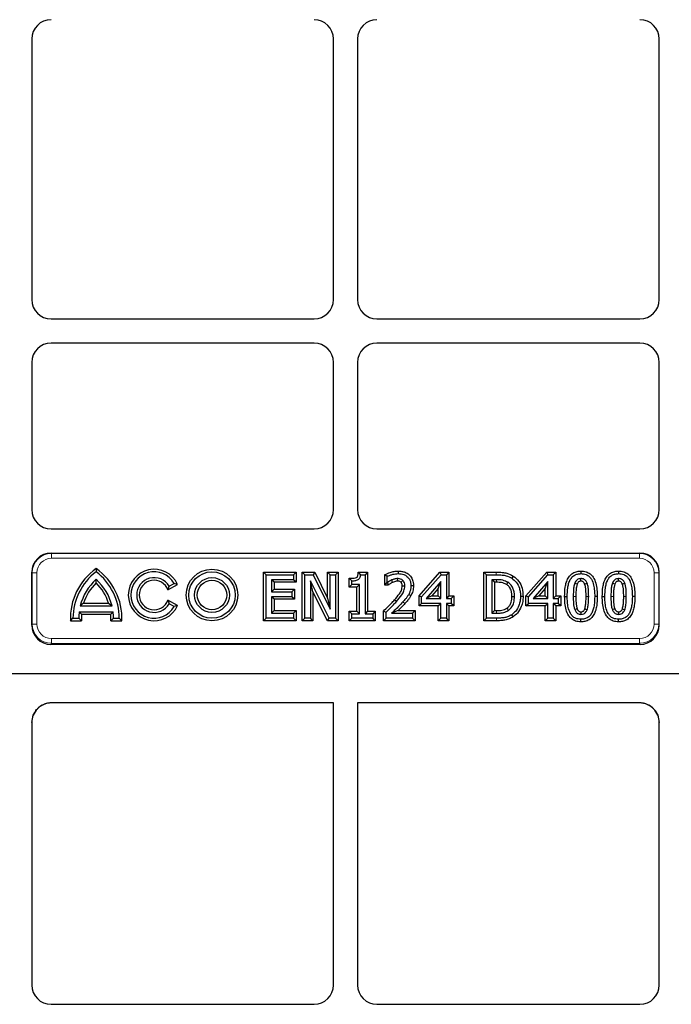
# Model space of a CAD drawing. Units: millimetres. Extents: x 0 to 420, y 0 to 297.
# Drawn here: x 113 to 130, y 153 to 178 of the extents above; entities that cross this region are included whole.
import ezdxf

# ---------------------------------------------------------------- set-up
doc = ezdxf.new("R2010")
doc.units = ezdxf.units.MM

msp = doc.modelspace()

# ---------------------------------------------------------------- linework, layer by layer
at = {"color": 7, "linetype": 'Continuous', "lineweight": 25}
for p, q in [((113.5165, 177.91277), (113.5165, 171.1614)), ((121.329, 171.1614), (121.329, 177.91277)), ((121.954, 177.91277), (121.954, 171.1614)), ((129.7665, 171.1614), (129.7665, 177.91277)), ((114.01581, 170.66208), (120.82968, 170.66208)), ((122.45331, 170.66208), (129.26718, 170.66208)), ((120.82968, 170.03708), (114.01581, 170.03708)), ((129.26718, 170.03708), (122.45331, 170.03708)), ((113.5165, 169.53777), (113.5165, 165.7239)), ((121.329, 165.7239), (121.329, 169.53777)), ((121.954, 169.53777), (121.954, 165.7239)), ((129.7665, 165.7239), (129.7665, 169.53777)), ((114.01581, 165.22458), (120.82968, 165.22458)), ((122.45331, 165.22458), (129.26718, 165.22458)), ((114.01581, 164.59958), (129.26718, 164.59958)), ((113.5165, 162.73319), (113.5165, 164.10027)), ((115.18399, 164.19483), (115.18399, 164.11208)), ((119.51842, 162.84509), (119.51842, 164.10407)), ((119.51842, 164.10407), (119.58541, 164.03708)), ((119.51842, 164.10407), (120.36442, 164.10407)), ((119.58541, 162.91208), (119.58541, 164.03708)), ((119.58541, 164.03708), (120.29743, 164.03708)), ((120.36442, 164.10407), (120.29743, 164.03708)), ((120.29743, 164.03708), (120.29743, 163.90892)), ((120.36442, 164.10407), (120.36442, 163.84193)), ((120.52166, 162.84509), (120.52166, 164.10407)), ((120.52166, 164.10407), (120.58865, 164.03708)), ((120.52166, 164.10407), (120.84336, 164.10407)), ((120.58865, 162.91208), (120.58865, 164.03708)), ((120.58865, 164.03708), (120.80181, 164.03708)), ((120.84336, 164.10407), (120.80181, 164.03708)), ((120.80181, 164.03708), (121.24371, 163.14638)), ((120.84336, 164.10407), (121.17673, 163.43213)), ((121.17673, 163.43213), (121.17673, 164.10407)), ((121.17673, 164.10407), (121.24371, 164.03708)), ((121.17673, 164.10407), (121.45311, 164.10407)), ((121.24371, 163.14638), (121.24371, 164.03708)), ((121.24371, 164.03708), (121.38612, 164.03708)), ((121.45311, 164.10407), (121.38612, 164.03708)), ((121.38612, 164.03708), (121.38612, 162.91208)), ((121.45311, 164.10407), (121.45311, 162.84509)), ((121.97147, 164.10407), (122.03224, 164.03708)), ((121.97147, 164.10407), (122.21426, 164.10407)), ((122.03224, 164.03708), (122.14727, 164.03708)), ((122.21426, 164.10407), (122.14727, 164.03708)), ((122.14727, 164.03708), (122.14727, 163.02601)), ((122.21426, 164.10407), (122.21426, 163.09299)), ((122.65632, 164.04025), (122.7233, 163.9977)), ((122.65632, 163.77073), (122.65632, 164.04025)), ((122.7233, 163.83771), (122.7233, 163.9977)), ((123.00652, 164.13256), (123.00656, 164.06556)), ((123.54564, 163.48734), (124.0867, 164.10407)), ((123.61262, 163.46212), (124.11705, 164.03708)), ((124.0867, 164.10407), (124.11705, 164.03708)), ((124.0867, 164.10407), (124.32043, 164.10407)), ((124.11705, 164.03708), (124.25345, 164.03708)), ((124.32043, 164.10407), (124.25345, 164.03708)), ((124.25345, 164.03708), (124.25345, 163.42474)), ((124.32043, 164.10407), (124.32043, 163.49173)), ((125.22459, 164.10407), (125.29158, 164.03708)), ((125.22459, 164.10407), (125.54682, 164.10407)), ((125.22459, 162.84509), (125.22459, 164.10407)), ((125.29158, 164.03708), (125.54657, 164.03708)), ((125.29158, 162.91208), (125.29158, 164.03708)), ((125.98423, 164.00377), (125.94731, 163.94786)), ((126.31328, 163.48734), (126.85435, 164.10407)), ((126.38027, 163.46212), (126.88469, 164.03708)), ((126.85435, 164.10407), (126.88469, 164.03708)), ((126.85435, 164.10407), (127.08808, 164.10407)), ((126.88469, 164.03708), (127.02109, 164.03708)), ((127.08808, 164.10407), (127.02109, 164.03708)), ((127.02109, 164.03708), (127.02109, 163.42474)), ((127.08808, 164.10407), (127.08808, 163.49173)), ((127.73948, 164.13257), (127.73952, 164.06556)), ((128.71425, 164.13257), (128.71428, 164.06556)), ((129.7665, 162.73319), (129.7665, 164.10027)), ((115.18399, 163.82648), (115.18399, 163.91831)), ((117.04407, 163.64262), (117.29219, 163.78588)), ((117.04407, 163.64262), (117.0737, 163.73708)), ((117.0737, 163.73708), (117.20361, 163.81208)), ((117.29219, 163.78588), (117.20361, 163.81208)), ((120.29743, 163.90892), (119.72781, 163.90892)), ((119.72781, 163.90892), (119.72781, 163.59563)), ((119.7948, 163.84193), (119.72781, 163.90892)), ((119.7948, 163.84193), (119.7948, 163.66261)), ((120.36442, 163.84193), (119.7948, 163.84193)), ((120.36442, 163.84193), (120.29743, 163.90892)), ((120.79804, 163.59857), (120.73106, 163.88222)), ((121.21635, 162.91208), (120.73106, 163.88222)), ((120.73106, 163.88222), (120.73106, 162.91208)), ((121.73852, 163.71376), (121.73852, 163.94696)), ((121.73852, 163.94696), (121.8055, 163.88044)), ((121.73852, 163.71376), (121.8055, 163.78075)), ((121.93788, 163.71376), (121.73852, 163.71376)), ((121.8055, 163.78075), (121.8055, 163.88044)), ((122.00487, 163.78075), (121.8055, 163.78075)), ((121.93788, 163.71376), (122.00487, 163.78075)), ((121.93788, 163.09299), (121.93788, 163.71376)), ((122.00487, 163.02601), (122.00487, 163.78075)), ((122.65632, 163.77073), (122.7233, 163.83771)), ((122.75302, 163.77073), (122.65632, 163.77073)), ((122.73131, 163.83771), (122.7233, 163.83771)), ((122.75302, 163.77073), (122.73131, 163.83771)), ((123.40264, 163.75399), (123.33564, 163.75383)), ((124.11104, 163.85818), (123.73077, 163.42474)), ((124.04405, 163.68025), (124.11104, 163.85818)), ((124.11104, 163.42474), (124.11104, 163.85818)), ((125.54858, 163.90892), (125.43398, 163.90892)), ((125.43398, 163.90892), (125.43398, 163.04025)), ((125.50097, 163.84193), (125.43398, 163.90892)), ((125.50097, 163.84193), (125.50097, 163.10723)), ((125.54836, 163.84193), (125.50097, 163.84193)), ((126.87868, 163.85818), (126.49842, 163.42474)), ((126.8117, 163.68025), (126.87868, 163.85818)), ((126.87868, 163.42474), (126.87868, 163.85818)), ((119.7948, 163.66261), (119.72781, 163.59563)), ((119.72781, 163.59563), (120.25471, 163.59563)), ((120.25471, 163.46746), (119.72781, 163.46746)), ((119.72781, 163.46746), (119.72781, 163.04025)), ((119.7948, 163.40047), (119.72781, 163.46746)), ((119.7948, 163.66261), (120.3217, 163.66261)), ((120.3217, 163.66261), (120.25471, 163.59563)), ((120.25471, 163.59563), (120.25471, 163.46746)), ((120.3217, 163.40047), (120.25471, 163.46746)), ((120.3217, 163.66261), (120.3217, 163.40047)), ((121.17495, 162.84509), (120.79804, 163.59857)), ((120.79804, 163.59857), (120.79804, 162.84509)), ((123.33658, 163.49459), (123.27824, 163.52754)), ((123.54564, 163.22959), (123.54564, 163.48734)), ((123.54564, 163.48734), (123.61262, 163.46212)), ((123.61262, 163.29657), (123.61262, 163.46212)), ((123.87866, 163.49173), (123.73077, 163.42474)), ((124.04405, 163.68025), (123.87866, 163.49173)), ((123.87866, 163.49173), (124.04405, 163.49173)), ((124.04405, 163.49173), (124.04405, 163.68025)), ((124.04405, 163.49173), (124.11104, 163.42474)), ((124.32043, 163.49173), (124.25345, 163.42474)), ((124.32043, 163.49173), (124.4486, 163.49173)), ((124.4486, 163.49173), (124.38161, 163.42474)), ((124.4486, 163.49173), (124.4486, 163.22959)), ((126.24148, 163.47343), (126.17449, 163.47347)), ((126.31328, 163.22959), (126.31328, 163.48734)), ((126.31328, 163.48734), (126.38027, 163.46212)), ((126.38027, 163.29657), (126.38027, 163.46212)), ((126.6463, 163.49173), (126.49842, 163.42474)), ((126.8117, 163.68025), (126.6463, 163.49173)), ((126.6463, 163.49173), (126.8117, 163.49173)), ((126.8117, 163.49173), (126.8117, 163.68025)), ((126.8117, 163.49173), (126.87868, 163.42474)), ((127.08808, 163.49173), (127.02109, 163.42474)), ((127.08808, 163.49173), (127.21624, 163.49173)), ((127.21624, 163.49173), (127.14925, 163.42474)), ((127.21624, 163.49173), (127.21624, 163.22959)), ((127.31652, 163.47391), (127.38351, 163.47391)), ((128.16252, 163.47525), (128.09553, 163.47525)), ((128.29128, 163.47391), (128.35827, 163.47391)), ((129.13729, 163.47525), (129.0703, 163.47525)), ((114.8601, 163.29707), (114.77198, 163.23008)), ((114.77198, 163.23008), (115.59601, 163.23008)), ((114.8601, 163.29707), (115.50788, 163.29707)), ((115.50788, 163.29707), (115.59601, 163.23008)), ((117.04407, 163.38154), (117.0737, 163.28708)), ((117.29219, 163.23829), (117.04407, 163.38154)), ((117.20361, 163.21208), (117.0737, 163.28708)), ((117.29219, 163.23829), (117.20361, 163.21208)), ((119.7948, 163.40047), (119.7948, 163.10723)), ((120.3217, 163.40047), (119.7948, 163.40047)), ((121.17673, 163.43213), (121.24371, 163.14638)), ((123.54564, 163.22959), (123.61262, 163.29657)), ((124.04405, 163.22959), (123.54564, 163.22959)), ((124.11104, 163.29657), (123.61262, 163.29657)), ((123.73077, 163.42474), (124.11104, 163.42474)), ((124.04405, 163.22959), (124.11104, 163.29657)), ((124.04405, 162.84509), (124.04405, 163.22959)), ((124.11104, 162.91208), (124.11104, 163.29657)), ((124.25345, 163.42474), (124.38161, 163.42474)), ((124.32043, 163.22959), (124.25345, 163.29657)), ((124.25345, 163.29657), (124.25345, 162.91208)), ((124.38161, 163.29657), (124.25345, 163.29657)), ((124.32043, 163.22959), (124.32043, 162.84509)), ((124.4486, 163.22959), (124.32043, 163.22959)), ((124.38161, 163.42474), (124.38161, 163.29657)), ((124.4486, 163.22959), (124.38161, 163.29657)), ((126.31328, 163.22959), (126.38027, 163.29657)), ((126.8117, 163.22959), (126.31328, 163.22959)), ((126.87868, 163.29657), (126.38027, 163.29657)), ((126.49842, 163.42474), (126.87868, 163.42474)), ((126.8117, 163.22959), (126.87868, 163.29657)), ((126.8117, 162.84509), (126.8117, 163.22959)), ((126.87868, 162.91208), (126.87868, 163.29657)), ((127.02109, 163.42474), (127.14925, 163.42474)), ((127.08808, 163.22959), (127.02109, 163.29657)), ((127.02109, 163.29657), (127.02109, 162.91208)), ((127.14925, 163.29657), (127.02109, 163.29657)), ((127.08808, 163.22959), (127.08808, 162.84509)), ((127.21624, 163.22959), (127.08808, 163.22959)), ((127.14925, 163.42474), (127.14925, 163.29657)), ((127.21624, 163.22959), (127.14925, 163.29657)), ((114.80496, 163.01309), (114.74449, 163.08008)), ((114.74449, 163.08008), (115.6235, 163.08008)), ((114.80496, 163.01309), (115.56302, 163.01309)), ((115.56302, 163.01309), (115.6235, 163.08008)), ((119.7948, 163.10723), (119.72781, 163.04025)), ((119.72781, 163.04025), (120.29743, 163.04025)), ((119.7948, 163.10723), (120.36442, 163.10723)), ((120.36442, 163.10723), (120.29743, 163.04025)), ((120.29743, 163.04025), (120.29743, 162.91208)), ((120.36442, 163.10723), (120.36442, 162.84509)), ((121.73852, 162.84509), (121.73852, 163.09299)), ((121.73852, 163.09299), (121.8055, 163.02601)), ((121.73852, 163.09299), (121.93788, 163.09299)), ((121.8055, 162.91208), (121.8055, 163.02601)), ((121.8055, 163.02601), (122.00487, 163.02601)), ((121.93788, 163.09299), (122.00487, 163.02601)), ((122.21426, 163.09299), (122.14727, 163.02601)), ((122.14727, 163.02601), (122.34664, 163.02601)), ((122.21426, 163.09299), (122.41363, 163.09299)), ((122.41363, 163.09299), (122.34664, 163.02601)), ((122.34664, 163.02601), (122.34664, 162.91208)), ((122.41363, 163.09299), (122.41363, 162.84509)), ((122.62783, 162.84509), (122.62783, 163.09691)), ((122.62783, 163.09691), (122.69482, 163.06873)), ((122.69482, 162.91208), (122.69482, 163.06873)), ((122.83522, 163.04025), (123.37837, 163.04025)), ((123.00195, 163.10723), (123.44535, 163.10723)), ((123.44535, 163.10723), (123.37837, 163.04025)), ((123.37837, 163.04025), (123.37837, 162.91208)), ((123.44535, 163.10723), (123.44535, 162.84509)), ((125.50097, 163.10723), (125.43398, 163.04025)), ((125.43398, 163.04025), (125.54858, 163.04025)), ((125.50097, 163.10723), (125.54834, 163.10723)), ((125.98256, 162.94582), (125.94597, 163.00197)), ((114.51844, 162.84509), (114.58399, 162.91208)), ((114.51844, 162.84509), (114.80273, 162.84509)), ((114.58399, 162.91208), (114.73399, 162.91208)), ((114.80273, 162.84509), (114.73399, 162.91208)), ((115.56526, 162.84509), (115.63399, 162.91208)), ((115.56526, 162.84509), (115.84955, 162.84509)), ((115.63399, 162.91208), (115.78399, 162.91208)), ((115.84955, 162.84509), (115.78399, 162.91208)), ((119.51842, 162.84509), (119.58541, 162.91208)), ((120.36442, 162.84509), (119.51842, 162.84509)), ((120.29743, 162.91208), (119.58541, 162.91208)), ((120.36442, 162.84509), (120.29743, 162.91208)), ((120.52166, 162.84509), (120.58865, 162.91208)), ((120.79804, 162.84509), (120.52166, 162.84509)), ((120.73106, 162.91208), (120.58865, 162.91208)), ((120.79804, 162.84509), (120.73106, 162.91208)), ((121.17495, 162.84509), (121.21635, 162.91208)), ((121.45311, 162.84509), (121.17495, 162.84509)), ((121.38612, 162.91208), (121.21635, 162.91208)), ((121.45311, 162.84509), (121.38612, 162.91208)), ((121.73852, 162.84509), (121.8055, 162.91208)), ((122.41363, 162.84509), (121.73852, 162.84509)), ((122.34664, 162.91208), (121.8055, 162.91208)), ((122.41363, 162.84509), (122.34664, 162.91208)), ((122.62783, 162.84509), (122.69482, 162.91208)), ((123.44535, 162.84509), (122.62783, 162.84509)), ((123.37837, 162.91208), (122.69482, 162.91208)), ((123.44535, 162.84509), (123.37837, 162.91208)), ((124.04405, 162.84509), (124.11104, 162.91208)), ((124.32043, 162.84509), (124.04405, 162.84509)), ((124.25345, 162.91208), (124.11104, 162.91208)), ((124.32043, 162.84509), (124.25345, 162.91208)), ((125.22459, 162.84509), (125.29158, 162.91208)), ((125.54947, 162.84509), (125.22459, 162.84509)), ((125.54947, 162.91208), (125.29158, 162.91208)), ((126.8117, 162.84509), (126.87868, 162.91208)), ((127.08808, 162.84509), (126.8117, 162.84509)), ((127.02109, 162.91208), (126.87868, 162.91208)), ((127.08808, 162.84509), (127.02109, 162.91208)), ((127.73957, 162.81659), (127.73952, 162.8836)), ((128.71434, 162.81659), (128.71428, 162.8836)), ((129.26946, 162.23195), (114.01354, 162.23195)), ((147.08387, 161.47458), (96.19913, 161.47458)), ((147.06431, 161.47458), (96.21869, 161.47458)), ((121.329, 160.71721), (114.02083, 160.71721)), ((121.329, 153.4114), (121.329, 160.71721)), ((121.954, 160.71721), (121.954, 153.4114)), ((129.26217, 160.71721), (121.954, 160.71721)), ((113.5165, 160.20862), (113.55496, 160.40297)), ((129.72804, 160.40297), (129.7665, 160.20862)), ((113.5165, 160.20862), (113.5165, 153.4114)), ((129.7665, 153.4114), (129.7665, 160.20862)), ((114.01581, 152.91208), (120.82968, 152.91208)), ((122.45331, 152.91208), (129.26718, 152.91208))]:
    msp.add_line(p, q, dxfattribs=at)
at = {"color": 8, "linetype": 'Continuous', "lineweight": 18}
for p, q in [((114.01581, 164.59958), (114.02598, 164.58941)), ((114.02598, 164.58941), (129.25702, 164.58941)), ((114.02598, 164.46458), (114.02598, 164.58941)), ((129.25702, 164.58941), (129.26718, 164.59958)), ((129.25702, 164.46458), (129.25702, 164.58941)), ((129.25702, 164.46458), (114.02598, 164.46458)), ((113.52667, 164.0901), (113.5165, 164.10027)), ((113.52667, 162.76046), (113.52667, 164.0901)), ((113.6515, 164.0901), (113.52667, 164.0901)), ((113.6515, 164.0901), (113.6515, 162.76046)), ((125.54682, 164.10407), (125.54657, 164.03708)), ((129.6315, 162.76046), (129.6315, 164.0901)), ((129.75633, 164.0901), (129.6315, 164.0901)), ((129.7665, 164.10027), (129.75633, 164.0901)), ((129.75633, 164.0901), (129.75633, 162.76046)), ((127.60714, 163.47392), (127.54015, 163.47391)), ((127.8719, 163.47513), (127.93889, 163.47525)), ((128.5819, 163.47392), (128.51492, 163.47391)), ((128.84666, 163.47513), (128.91365, 163.47525)), ((123.17923, 163.28874), (123.1296, 163.33373)), ((113.5165, 162.73319), (113.52667, 162.76046)), ((113.6515, 162.76046), (113.52667, 162.76046)), ((125.54947, 162.84509), (125.54947, 162.91208)), ((129.75633, 162.76046), (129.6315, 162.76046)), ((129.75633, 162.76046), (129.7665, 162.73319)), ((114.02428, 162.26075), (114.01354, 162.23195)), ((114.02428, 162.26075), (114.02428, 162.38453)), ((114.02428, 162.38453), (129.25872, 162.38453)), ((129.25872, 162.26075), (114.02428, 162.26075)), ((129.25872, 162.26075), (129.25872, 162.38453)), ((129.26946, 162.23195), (129.25872, 162.26075))]:
    msp.add_line(p, q, dxfattribs=at)
at = {"color": 7, "linetype": 'Continuous', "lineweight": 25, "flags": 128}
for points in [[(122.86292, 163.83943), (122.84985, 163.87028), (122.83678, 163.90113)], [(122.99295, 163.87039), (122.99252, 163.90433), (122.99209, 163.9374)], [(123.08033, 163.84208), (123.09074, 163.85345), (123.10817, 163.87251), (123.1256, 163.89156)], [(123.11199, 163.74945), (123.13144, 163.7493), (123.15522, 163.74912), (123.179, 163.74893)], [(125.81183, 163.78351), (125.82459, 163.8046), (125.83555, 163.82272), (125.84651, 163.84083)], [(127.64082, 163.7945), (127.61294, 163.80512), (127.5782, 163.81836)], [(127.73958, 163.87039), (127.73956, 163.8904), (127.73954, 163.9139), (127.73952, 163.9374)], [(127.8369, 163.79579), (127.85559, 163.80293), (127.87755, 163.81131), (127.8995, 163.81969)], [(128.61558, 163.7945), (128.58771, 163.80512), (128.55297, 163.81836)], [(128.71434, 163.87039), (128.71432, 163.8904), (128.7143, 163.9139), (128.71428, 163.9374)], [(128.81166, 163.79579), (128.83036, 163.80293), (128.85231, 163.81131), (128.87427, 163.81969)], [(125.95085, 163.47575), (125.97551, 163.47573), (125.99668, 163.47571), (126.01784, 163.47569)], [(125.82297, 163.17021), (125.837, 163.14983), (125.84899, 163.13242), (125.86098, 163.11501)], [(127.64009, 163.15667), (127.61447, 163.14711), (127.57731, 163.13325)], [(127.73985, 163.07879), (127.73973, 163.05374), (127.73963, 163.03275), (127.73952, 163.01176)], [(127.83739, 163.15423), (127.86085, 163.14548), (127.88051, 163.13814), (127.90017, 163.13081)], [(128.61485, 163.15667), (128.58924, 163.14711), (128.55208, 163.13325)], [(128.71462, 163.07879), (128.7145, 163.05374), (128.71439, 163.03275), (128.71428, 163.01176)], [(128.81215, 163.15423), (128.83561, 163.14548), (128.85527, 163.13814), (128.87493, 163.13081)]]:
    msp.add_lwpolyline(points, dxfattribs=at)
at = {"color": 8, "linetype": 'Continuous', "lineweight": 18, "flags": 128}
for points in [[(125.54836, 163.84193), (125.54847, 163.87542), (125.54858, 163.90892)], [(122.91079, 163.38726), (122.93215, 163.36835), (122.96094, 163.34286)], [(125.54834, 163.10723), (125.54846, 163.07374), (125.54858, 163.04025)]]:
    msp.add_lwpolyline(points, dxfattribs=at)
at = {"color": 7, "linetype": 'Continuous', "lineweight": 25}
for radius in [0.66699, 0.6, 0.45, 0.38301]:
    msp.add_circle((118.18399, 163.51208), radius, dxfattribs=at)
for centre, radius, start, end in [((116.08399, 162.91208), 1.56699, 125.054163, 182.45009), ((116.08399, 162.91208), 1.5, 126.869898, 180), ((114.28399, 162.91208), 1.56699, 357.54991, 54.945837), ((114.28399, 162.91208), 1.5, 0, 53.130102), ((116.68399, 163.51208), 0.66699, 24.235915, 335.764085), ((116.68399, 163.51208), 0.6, 30, 330), ((116.08399, 162.91208), 1.35, 131.810315, 166.375627), ((116.08399, 162.91208), 1.28301, 134.54538, 162.538488), ((114.28399, 162.91208), 1.35, 13.624373, 48.189685), ((114.28399, 162.91208), 1.28301, 17.461512, 45.45462), ((116.68399, 163.51208), 0.45, 30, 330), ((116.68399, 163.51208), 0.38301, 19.927408, 340.072592), ((116.08399, 162.91208), 1.35, 172.851326, 180), ((116.08399, 162.91208), 1.28301, 175.48438, 182.992827), ((114.28399, 162.91208), 1.28301, 357.007173, 4.51562), ((114.28399, 162.91208), 1.35, 0, 7.148674)]:
    msp.add_arc(centre, radius, start, end, dxfattribs=at)
for centre, major_axis, ratio, start_param, end_param in [((114.01719, 177.9114), (-0.35452, 0.35452), 0.99726469, 5.49915667, 7.06721394), ((114.01719, 177.9114), (-0.35452, 0.35452), 0.99726469, 5.49915667, 7.06721394), ((120.82831, 177.9114), (0.35452, 0.35452), 0.99726469, 5.49915667, 7.06721394), ((120.82831, 177.9114), (0.35452, 0.35452), 0.99726469, 5.49915667, 7.06721394), ((122.45469, 177.9114), (-0.35452, 0.35452), 0.99726469, 5.49915667, 7.06721394), ((122.45469, 177.9114), (-0.35452, 0.35452), 0.99726469, 5.49915667, 7.06721394), ((129.26581, 177.9114), (0.35452, 0.35452), 0.99726469, 5.49915667, 7.06721394), ((129.26581, 177.9114), (0.35452, 0.35452), 0.99726469, 5.49915667, 7.06721394), ((114.01719, 171.16277), (-0.35452, -0.35452), 0.99726469, 5.49915667, 7.06721394), ((114.01719, 171.16277), (-0.35452, -0.35452), 0.99726469, 5.49915667, 7.06721394), ((120.82831, 171.16277), (0.35452, -0.35452), 0.99726469, 5.49915667, 7.06721394), ((120.82831, 171.16277), (0.35452, -0.35452), 0.99726469, 5.49915667, 7.06721394), ((122.45469, 171.16277), (-0.35452, -0.35452), 0.99726469, 5.49915667, 7.06721394), ((122.45469, 171.16277), (-0.35452, -0.35452), 0.99726469, 5.49915667, 7.06721394), ((129.26581, 171.16277), (0.35452, -0.35452), 0.99726469, 5.49915667, 7.06721394), ((129.26581, 171.16277), (0.35452, -0.35452), 0.99726469, 5.49915667, 7.06721394), ((114.01719, 169.5364), (-0.35452, 0.35452), 0.99726469, 5.49915667, 7.06721394), ((114.01719, 169.5364), (-0.35452, 0.35452), 0.99726469, 5.49915667, 7.06721394), ((120.82831, 169.5364), (0.35452, 0.35452), 0.99726469, 5.49915667, 7.06721394), ((120.82831, 169.5364), (0.35452, 0.35452), 0.99726469, 5.49915667, 7.06721394), ((122.45469, 169.5364), (-0.35452, 0.35452), 0.99726469, 5.49915667, 7.06721394), ((122.45469, 169.5364), (-0.35452, 0.35452), 0.99726469, 5.49915667, 7.06721394), ((129.26581, 169.5364), (0.35452, 0.35452), 0.99726469, 5.49915667, 7.06721394), ((129.26581, 169.5364), (0.35452, 0.35452), 0.99726469, 5.49915667, 7.06721394), ((114.01719, 165.72527), (0.35452, 0.35452), 0.99726469, 2.35756402, 3.92562129), ((120.82831, 165.72527), (-0.35452, 0.35452), 0.99726469, 2.35756402, 3.92562129), ((122.45469, 165.72527), (0.35452, 0.35452), 0.99726469, 2.35756402, 3.92562129), ((129.26581, 165.72527), (-0.35452, 0.35452), 0.99726469, 2.35756402, 3.92562129), ((114.01719, 164.0989), (-0.35452, 0.35452), 0.99726469, 5.49915667, 7.06721394), ((129.26581, 164.0989), (0.35452, 0.35452), 0.99726469, 5.49915667, 7.06721394), ((114.01719, 162.73687), (-0.17665, -0.47373), 0.98893717, 5.07297514, 6.63648765), ((129.26581, 162.73687), (0.17665, -0.47373), 0.98893717, 5.92988297, 7.49339547), ((114.01719, 160.2123), (0.17665, 0.47373), 0.98893717, 0.35330234, 1.93138249), ((129.26581, 160.2123), (-0.17665, 0.47373), 0.98893717, 4.35180282, 5.92988297), ((114.01719, 153.41277), (-0.35452, -0.35452), 0.99726469, 5.49915667, 7.06721394), ((114.01719, 153.41277), (-0.35452, -0.35452), 0.99726469, 5.49915667, 7.06721394), ((120.82831, 153.41277), (0.35452, -0.35452), 0.99726469, 5.49915667, 7.06721394), ((120.82831, 153.41277), (0.35452, -0.35452), 0.99726469, 5.49915667, 7.06721394), ((122.45469, 153.41277), (-0.35452, -0.35452), 0.99726469, 5.49915667, 7.06721394), ((122.45469, 153.41277), (-0.35452, -0.35452), 0.99726469, 5.49915667, 7.06721394), ((129.26581, 153.41277), (0.35452, -0.35452), 0.99726469, 5.49915667, 7.06721394), ((129.26581, 153.41277), (0.35452, -0.35452), 0.99726469, 5.49915667, 7.06721394)]:
    msp.add_ellipse(centre, major_axis=major_axis, ratio=ratio, start_param=start_param, end_param=end_param, dxfattribs=at)
at = {"color": 8, "linetype": 'Continuous', "lineweight": 18}
for centre, major_axis, ratio, start_param, end_param in [((114.02701, 164.08907), (0.35404, -0.35404), 0.9986286, 2.35756402, 3.92562129), ((129.25599, 164.08907), (0.35404, 0.35404), 0.9986286, 5.49915667, 7.06721394), ((114.02701, 164.08907), (-0.26589, 0.26589), 0.99726469, 5.49915667, 7.06721394), ((129.25599, 164.08907), (0.26589, 0.26589), 0.99726469, 5.49915667, 7.06721394), ((114.02701, 162.76322), (0.17568, 0.47112), 0.99440723, 1.93138249, 3.494895), ((114.02701, 162.76322), (-0.13249, -0.3553), 0.98893717, 5.07297514, 6.63648765), ((129.25599, 162.76322), (-0.17568, 0.47112), 0.99440723, 2.78829031, 4.35180282), ((129.25599, 162.76322), (0.13249, -0.3553), 0.98893717, 5.92988297, 7.49339547)]:
    msp.add_ellipse(centre, major_axis=major_axis, ratio=ratio, start_param=start_param, end_param=end_param, dxfattribs=at)
at = {"color": 7, "linetype": 'Continuous', "lineweight": 25}
for points, knots in [([(121.73852, 163.94696), (121.75991, 163.947), (121.80271, 163.94708), (121.86688, 163.94914), (121.91579, 163.95785), (121.94528, 163.97502), (121.95712, 163.99479), (121.96749, 164.03803), (121.9698, 164.07634), (121.97147, 164.10407)], [0, 0, 0, 0, 0.18684764, 0.37387946, 0.56210907, 0.61356311, 0.66528029, 0.75770286, 1, 1, 1, 1]), ([(121.8055, 163.88044), (121.8269, 163.88095), (121.87535, 163.88211), (121.93704, 163.89413), (121.98616, 163.91972), (122.01487, 163.95621), (122.02818, 163.99748), (122.03112, 164.02619), (122.03224, 164.03708)], [0, 0, 0, 0, 0.20450172, 0.46319506, 0.59316212, 0.72431897, 0.89534799, 1, 1, 1, 1]), ([(122.65632, 164.04025), (122.70375, 164.06135), (122.78281, 164.09651), (122.90148, 164.12648), (122.97128, 164.13052), (123.00652, 164.13256)], [0, 0, 0, 0, 0.42621026, 0.71037085, 1, 1, 1, 1]), ([(122.7233, 163.9977), (122.74716, 164.00786), (122.79486, 164.02818), (122.88904, 164.05561), (122.96074, 164.06168), (123.00656, 164.06556)], [0, 0, 0, 0, 0.26543255, 0.53065384, 1, 1, 1, 1]), ([(123.00652, 164.13256), (123.03657, 164.13113), (123.09652, 164.12829), (123.19351, 164.10253), (123.28875, 164.04497), (123.36273, 163.95142), (123.39806, 163.8492), (123.40126, 163.78272), (123.40264, 163.75399)], [0, 0, 0, 0, 0.14616346, 0.29156259, 0.48402109, 0.676855, 0.86035435, 1, 1, 1, 1]), ([(123.00656, 164.06556), (123.05557, 164.06214), (123.13703, 164.05644), (123.23739, 163.9989), (123.29911, 163.92542), (123.33129, 163.83951), (123.33423, 163.78165), (123.33564, 163.75383)], [0, 0, 0, 0, 0.28441315, 0.47258752, 0.66125171, 0.83709904, 1, 1, 1, 1]), ([(125.54657, 164.03708), (125.59835, 164.03603), (125.68443, 164.03429), (125.82251, 164.01213), (125.90028, 163.97208), (125.94731, 163.94786)], [0, 0, 0, 0, 0.3737855, 0.62133015, 1, 1, 1, 1]), ([(125.54682, 164.10407), (125.59858, 164.103), (125.68991, 164.10111), (125.84106, 164.0777), (125.93038, 164.03158), (125.98423, 164.00377)], [0, 0, 0, 0, 0.34191079, 0.60319768, 1, 1, 1, 1]), ([(125.98423, 164.00377), (126.03587, 163.96106), (126.13873, 163.87598), (126.22797, 163.68391), (126.23684, 163.54567), (126.24148, 163.47343)], [0, 0, 0, 0, 0.32495355, 0.64723767, 1, 1, 1, 1]), ([(127.31652, 163.47391), (127.31882, 163.5548), (127.3223, 163.67684), (127.35616, 163.83652), (127.40218, 163.95075), (127.47836, 164.0484), (127.58238, 164.1114), (127.67409, 164.13085), (127.72586, 164.13221), (127.73948, 164.13257)], [0, 0, 0, 0, 0.27347466, 0.41259235, 0.55093907, 0.68743976, 0.82452282, 0.95383479, 1, 1, 1, 1]), ([(127.38351, 163.47391), (127.38555, 163.54818), (127.38863, 163.66022), (127.41762, 163.80718), (127.45653, 163.90903), (127.51953, 163.99366), (127.60348, 164.04634), (127.68067, 164.06392), (127.7254, 164.06517), (127.73952, 164.06556)], [0, 0, 0, 0, 0.28488993, 0.42974645, 0.5737183, 0.70053879, 0.8280851, 0.94570794, 1, 1, 1, 1]), ([(127.73948, 164.13257), (127.78531, 164.12916), (127.8698, 164.12288), (127.98022, 164.06299), (128.07129, 163.96237), (128.12919, 163.81803), (128.15839, 163.64805), (128.16114, 163.53292), (128.16252, 163.47525)], [0, 0, 0, 0, 0.15463719, 0.28512809, 0.41551641, 0.60891872, 0.80408268, 1, 1, 1, 1]), ([(127.73952, 164.06556), (127.78585, 164.06165), (127.86295, 164.05514), (127.95456, 163.99513), (128.02556, 163.90405), (128.06977, 163.77571), (128.09214, 163.62436), (128.0944, 163.525), (128.09553, 163.47525)], [0, 0, 0, 0, 0.17633931, 0.29351577, 0.41036683, 0.61677653, 0.80813718, 1, 1, 1, 1]), ([(128.29128, 163.47391), (128.29359, 163.5548), (128.29706, 163.67684), (128.33093, 163.83652), (128.37695, 163.95075), (128.45313, 164.0484), (128.55714, 164.1114), (128.64886, 164.13085), (128.70063, 164.13221), (128.71425, 164.13257)], [0, 0, 0, 0, 0.27347466, 0.41259234, 0.55093907, 0.68743976, 0.82452282, 0.95383479, 1, 1, 1, 1]), ([(128.35827, 163.47391), (128.36031, 163.54818), (128.36339, 163.66022), (128.39238, 163.80718), (128.43129, 163.90903), (128.4943, 163.99366), (128.57825, 164.04634), (128.65543, 164.06392), (128.70016, 164.06517), (128.71428, 164.06556)], [0, 0, 0, 0, 0.284889926, 0.429746452, 0.5737183, 0.700538795, 0.828085102, 0.945707941, 1, 1, 1, 1]), ([(128.71425, 164.13257), (128.76007, 164.12916), (128.84456, 164.12288), (128.95499, 164.06299), (129.04605, 163.96237), (129.10395, 163.81803), (129.13315, 163.64805), (129.13591, 163.53292), (129.13729, 163.47525)], [0, 0, 0, 0, 0.15463719, 0.28512809, 0.41551641, 0.60891872, 0.80408268, 1, 1, 1, 1]), ([(128.71428, 164.06556), (128.76061, 164.06165), (128.83771, 164.05514), (128.92932, 163.99513), (129.00032, 163.90405), (129.04453, 163.77571), (129.0669, 163.62436), (129.06916, 163.525), (129.0703, 163.47525)], [0, 0, 0, 0, 0.17633931, 0.29351577, 0.41036683, 0.61677653, 0.80813718, 1, 1, 1, 1]), ([(122.83678, 163.90113), (122.82739, 163.8969), (122.80861, 163.88842), (122.77324, 163.86734), (122.74807, 163.84956), (122.73131, 163.83771)], [0, 0, 0, 0, 0.25035517, 0.50096132, 1, 1, 1, 1]), ([(122.86292, 163.83943), (122.85354, 163.83516), (122.83478, 163.82661), (122.80779, 163.80941), (122.78051, 163.79085), (122.76219, 163.77744), (122.75302, 163.77073)], [0, 0, 0, 0, 0.23772623, 0.47560846, 0.73766472, 1, 1, 1, 1]), ([(122.99209, 163.9374), (122.97866, 163.93682), (122.95178, 163.93566), (122.89922, 163.92465), (122.8617, 163.91051), (122.83678, 163.90113)], [0, 0, 0, 0, 0.25109068, 0.50265945, 1, 1, 1, 1]), ([(122.99295, 163.87039), (122.97951, 163.8697), (122.9526, 163.86831), (122.90897, 163.85707), (122.87967, 163.84584), (122.86292, 163.83943)], [0, 0, 0, 0, 0.29972362, 0.59981889, 1, 1, 1, 1]), ([(122.91079, 163.38726), (122.95453, 163.43841), (123.02107, 163.51622), (123.09894, 163.637), (123.10752, 163.71095), (123.11199, 163.74945)], [0, 0, 0, 0, 0.47920992, 0.72886381, 1, 1, 1, 1]), ([(122.96094, 163.34286), (123.00969, 163.39955), (123.08404, 163.486), (123.16588, 163.62337), (123.17451, 163.70595), (123.179, 163.74893)], [0, 0, 0, 0, 0.47739816, 0.72799919, 1, 1, 1, 1]), ([(123.1256, 163.89156), (123.10738, 163.90415), (123.07163, 163.92887), (123.02295, 163.93691), (122.99699, 163.93732), (122.99209, 163.9374)], [0, 0, 0, 0, 0.45727211, 0.89765387, 1, 1, 1, 1]), ([(123.08033, 163.84208), (123.07124, 163.84847), (123.04872, 163.86427), (123.01688, 163.86998), (122.99679, 163.87032), (122.99295, 163.87039)], [0, 0, 0, 0, 0.35403904, 0.87663636, 1, 1, 1, 1]), ([(123.11199, 163.74945), (123.11156, 163.76088), (123.11058, 163.78672), (123.10024, 163.8152), (123.08836, 163.83381), (123.08302, 163.83931), (123.08033, 163.84208)], [0, 0, 0, 0, 0.34158445, 0.77137014, 0.88463028, 1, 1, 1, 1]), ([(123.179, 163.74893), (123.17845, 163.76263), (123.17699, 163.79907), (123.16102, 163.85064), (123.13581, 163.87977), (123.1256, 163.89156)], [0, 0, 0, 0, 0.26382988, 0.70184664, 1, 1, 1, 1]), ([(123.33564, 163.75383), (123.33473, 163.72935), (123.33283, 163.67821), (123.31391, 163.60111), (123.29025, 163.55232), (123.27824, 163.52754)], [0, 0, 0, 0, 0.31126167, 0.65014468, 1, 1, 1, 1]), ([(123.40264, 163.75399), (123.40183, 163.72953), (123.40021, 163.68058), (123.38231, 163.5916), (123.3542, 163.53197), (123.33658, 163.49459)], [0, 0, 0, 0, 0.27139289, 0.54318008, 1, 1, 1, 1]), ([(125.81183, 163.78351), (125.79107, 163.79459), (125.73084, 163.82675), (125.63871, 163.84047), (125.57129, 163.84156), (125.54836, 163.84193)], [0, 0, 0, 0, 0.25753938, 0.74745876, 1, 1, 1, 1]), ([(125.84651, 163.84083), (125.80362, 163.86157), (125.73555, 163.89449), (125.63239, 163.90718), (125.57665, 163.90833), (125.54858, 163.90892)], [0, 0, 0, 0, 0.45832964, 0.72723225, 1, 1, 1, 1]), ([(125.95085, 163.47575), (125.9497, 163.50758), (125.947, 163.58237), (125.91406, 163.68539), (125.85781, 163.75315), (125.82201, 163.77678), (125.81183, 163.78351)], [0, 0, 0, 0, 0.27054038, 0.63567901, 0.89638783, 1, 1, 1, 1]), ([(126.01784, 163.47569), (126.01679, 163.50756), (126.01466, 163.57213), (125.98976, 163.67253), (125.93871, 163.77211), (125.87697, 163.81813), (125.84651, 163.84083)], [0, 0, 0, 0, 0.22627486, 0.45842391, 0.73279799, 1, 1, 1, 1]), ([(125.94731, 163.94786), (125.98838, 163.91477), (126.07494, 163.84503), (126.14185, 163.71022), (126.17054, 163.58273), (126.17316, 163.51021), (126.17449, 163.47347)], [0, 0, 0, 0, 0.28632417, 0.6034156, 0.79905588, 1, 1, 1, 1]), ([(127.5782, 163.81836), (127.5688, 163.78514), (127.55004, 163.71883), (127.54234, 163.60259), (127.54096, 163.52112), (127.54015, 163.47391)], [0, 0, 0, 0, 0.29682292, 0.59259476, 1, 1, 1, 1]), ([(127.73952, 163.9374), (127.72004, 163.93608), (127.6844, 163.93368), (127.63773, 163.90919), (127.60137, 163.87032), (127.58651, 163.83698), (127.5782, 163.81836)], [0, 0, 0, 0, 0.269916411, 0.493668031, 0.717048205, 1, 1, 1, 1]), ([(127.64082, 163.7945), (127.63364, 163.76946), (127.61521, 163.70513), (127.60922, 163.59672), (127.60784, 163.51496), (127.60714, 163.47392)], [0, 0, 0, 0, 0.24094992, 0.61902578, 1, 1, 1, 1]), ([(127.73958, 163.87039), (127.72634, 163.86967), (127.70439, 163.86849), (127.67506, 163.85222), (127.65471, 163.82699), (127.6456, 163.80569), (127.64082, 163.7945)], [0, 0, 0, 0, 0.29178249, 0.48391001, 0.72904743, 1, 1, 1, 1]), ([(127.8995, 163.81969), (127.88839, 163.84352), (127.87033, 163.88223), (127.83086, 163.91565), (127.79361, 163.93183), (127.76479, 163.93683), (127.74406, 163.9373), (127.73952, 163.9374)], [0, 0, 0, 0, 0.36608461, 0.59446701, 0.70786186, 0.93600757, 1, 1, 1, 1]), ([(127.8369, 163.79579), (127.83028, 163.81076), (127.81992, 163.83418), (127.79481, 163.85934), (127.76788, 163.86937), (127.74907, 163.87004), (127.73958, 163.87039)], [0, 0, 0, 0, 0.3676209, 0.57515398, 0.78555987, 1, 1, 1, 1]), ([(127.8719, 163.47513), (127.87099, 163.52857), (127.86963, 163.60904), (127.8599, 163.71697), (127.8446, 163.76939), (127.8369, 163.79579)], [0, 0, 0, 0, 0.495398739, 0.745890715, 1, 1, 1, 1]), ([(127.93889, 163.47525), (127.9379, 163.53267), (127.93642, 163.61916), (127.92491, 163.7351), (127.90802, 163.79136), (127.8995, 163.81969)], [0, 0, 0, 0, 0.49504171, 0.74566516, 1, 1, 1, 1]), ([(128.55297, 163.81836), (128.54357, 163.78514), (128.5248, 163.71883), (128.5171, 163.60259), (128.51572, 163.52112), (128.51492, 163.47391)], [0, 0, 0, 0, 0.29682292, 0.59259476, 1, 1, 1, 1]), ([(128.71428, 163.9374), (128.6948, 163.93608), (128.65916, 163.93368), (128.61249, 163.90919), (128.57613, 163.87032), (128.56127, 163.83698), (128.55297, 163.81836)], [0, 0, 0, 0, 0.26991641, 0.49366803, 0.71704821, 1, 1, 1, 1]), ([(128.61558, 163.7945), (128.60841, 163.76946), (128.58998, 163.70513), (128.58398, 163.59672), (128.5826, 163.51496), (128.5819, 163.47392)], [0, 0, 0, 0, 0.24094992, 0.61902578, 1, 1, 1, 1]), ([(128.71434, 163.87039), (128.7011, 163.86967), (128.67915, 163.86849), (128.64982, 163.85222), (128.62947, 163.82699), (128.62036, 163.80569), (128.61558, 163.7945)], [0, 0, 0, 0, 0.29178249, 0.48391001, 0.72904743, 1, 1, 1, 1]), ([(128.87427, 163.81969), (128.86315, 163.84352), (128.8451, 163.88223), (128.80563, 163.91565), (128.76837, 163.93183), (128.73955, 163.93683), (128.71882, 163.9373), (128.71428, 163.9374)], [0, 0, 0, 0, 0.36608461, 0.59446701, 0.70786186, 0.93600757, 1, 1, 1, 1]), ([(128.81166, 163.79579), (128.80504, 163.81076), (128.79469, 163.83418), (128.76957, 163.85934), (128.74264, 163.86937), (128.72383, 163.87004), (128.71434, 163.87039)], [0, 0, 0, 0, 0.3676209, 0.57515398, 0.78555987, 1, 1, 1, 1]), ([(128.84666, 163.47513), (128.84576, 163.52857), (128.84439, 163.60904), (128.83466, 163.71697), (128.81936, 163.76939), (128.81166, 163.79579)], [0, 0, 0, 0, 0.49539874, 0.74589071, 1, 1, 1, 1]), ([(128.91365, 163.47525), (128.91267, 163.53267), (128.91118, 163.61916), (128.89968, 163.7351), (128.88278, 163.79136), (128.87427, 163.81969)], [0, 0, 0, 0, 0.495041708, 0.745665161, 1, 1, 1, 1]), ([(123.27824, 163.52754), (123.26608, 163.50737), (123.24174, 163.46702), (123.19101, 163.40294), (123.1525, 163.35954), (123.1296, 163.33373)], [0, 0, 0, 0, 0.28846572, 0.57706518, 1, 1, 1, 1]), ([(123.33658, 163.49459), (123.32448, 163.47439), (123.30026, 163.43398), (123.24718, 163.36544), (123.2054, 163.31828), (123.17923, 163.28874)], [0, 0, 0, 0, 0.27188983, 0.54395397, 1, 1, 1, 1]), ([(125.82297, 163.17021), (125.84789, 163.19116), (125.89849, 163.2337), (125.94451, 163.3432), (125.94847, 163.42609), (125.95085, 163.47575)], [0, 0, 0, 0, 0.28017854, 0.56878823, 1, 1, 1, 1]), ([(125.86098, 163.11501), (125.89327, 163.14256), (125.95725, 163.19713), (126.01047, 163.32778), (126.01519, 163.42234), (126.01784, 163.47569)], [0, 0, 0, 0, 0.30751477, 0.60924714, 1, 1, 1, 1]), ([(126.17449, 163.47347), (126.17281, 163.43432), (126.1694, 163.35477), (126.13061, 163.22064), (126.0599, 163.09247), (125.97948, 163.02859), (125.94597, 163.00197)], [0, 0, 0, 0, 0.21522988, 0.43740154, 0.76563526, 1, 1, 1, 1]), ([(126.24148, 163.47343), (126.23958, 163.43017), (126.23572, 163.34226), (126.19237, 163.19287), (126.1124, 163.04869), (126.02104, 162.9763), (125.98256, 162.94582)], [0, 0, 0, 0, 0.212008, 0.43088175, 0.76028179, 1, 1, 1, 1]), ([(127.73957, 162.81659), (127.69171, 162.82032), (127.60572, 162.82702), (127.49492, 162.88818), (127.40615, 162.98814), (127.34912, 163.13129), (127.32076, 163.30076), (127.31793, 163.41613), (127.31652, 163.47391)], [0, 0, 0, 0, 0.16130063, 0.28982451, 0.41832886, 0.60842372, 0.80385705, 1, 1, 1, 1]), ([(127.73952, 162.8836), (127.69109, 162.88793), (127.61138, 162.89507), (127.51826, 162.95845), (127.44765, 163.0537), (127.40686, 163.18335), (127.38658, 163.33209), (127.38453, 163.42661), (127.38351, 163.47391)], [0, 0, 0, 0, 0.18407996, 0.3029113, 0.42138157, 0.63578662, 0.81770159, 1, 1, 1, 1]), ([(127.54015, 163.47391), (127.54071, 163.41713), (127.54154, 163.33165), (127.55189, 163.21687), (127.56879, 163.16129), (127.57731, 163.13325)], [0, 0, 0, 0, 0.49511287, 0.74533796, 1, 1, 1, 1]), ([(127.60714, 163.47392), (127.60772, 163.42106), (127.60858, 163.34152), (127.61688, 163.23458), (127.63231, 163.18279), (127.64009, 163.15667)], [0, 0, 0, 0, 0.49545145, 0.74550054, 1, 1, 1, 1]), ([(128.09553, 163.47525), (128.09357, 163.40188), (128.09061, 163.29125), (128.06195, 163.14616), (128.02413, 163.04498), (127.96311, 162.9593), (127.87997, 162.90463), (127.80135, 162.88543), (127.75508, 162.88406), (127.73952, 162.8836)], [0, 0, 0, 0, 0.28155079, 0.42450932, 0.56671844, 0.69398106, 0.82209074, 0.94019648, 1, 1, 1, 1]), ([(128.16252, 163.47525), (128.1603, 163.39537), (128.15694, 163.27492), (128.12359, 163.11732), (128.07886, 163.0036), (128.00452, 162.90446), (127.90086, 162.83935), (127.80763, 162.81845), (127.75449, 162.817), (127.73957, 162.81659)], [0, 0, 0, 0, 0.27014807, 0.40738219, 0.54395678, 0.68153868, 0.81980819, 0.94943797, 1, 1, 1, 1]), ([(127.83739, 163.15423), (127.8463, 163.1882), (127.86448, 163.25745), (127.87031, 163.36573), (127.87137, 163.43861), (127.8719, 163.47513)], [0, 0, 0, 0, 0.32444089, 0.66143835, 1, 1, 1, 1]), ([(127.90017, 163.13081), (127.90996, 163.1666), (127.93017, 163.24047), (127.93713, 163.35679), (127.9383, 163.43569), (127.93889, 163.47525)], [0, 0, 0, 0, 0.31910961, 0.65861631, 1, 1, 1, 1]), ([(128.71434, 162.81659), (128.66648, 162.82032), (128.58048, 162.82702), (128.46968, 162.88818), (128.38091, 162.98814), (128.32388, 163.13129), (128.29552, 163.30076), (128.2927, 163.41613), (128.29128, 163.47391)], [0, 0, 0, 0, 0.16130063, 0.28982451, 0.41832886, 0.60842372, 0.80385705, 1, 1, 1, 1]), ([(128.71428, 162.8836), (128.66585, 162.88793), (128.58614, 162.89507), (128.49302, 162.95845), (128.42241, 163.0537), (128.38163, 163.18335), (128.36135, 163.33209), (128.3593, 163.42661), (128.35827, 163.47391)], [0, 0, 0, 0, 0.18407996, 0.3029113, 0.42138157, 0.63578662, 0.81770159, 1, 1, 1, 1]), ([(128.51492, 163.47391), (128.51547, 163.41713), (128.51631, 163.33165), (128.52665, 163.21687), (128.54355, 163.16129), (128.55208, 163.13325)], [0, 0, 0, 0, 0.49511287, 0.74533796, 1, 1, 1, 1]), ([(128.5819, 163.47392), (128.58248, 163.42106), (128.58335, 163.34152), (128.59164, 163.23458), (128.60707, 163.18279), (128.61485, 163.15667)], [0, 0, 0, 0, 0.49545145, 0.74550054, 1, 1, 1, 1]), ([(129.0703, 163.47525), (129.06833, 163.40188), (129.06537, 163.29125), (129.03671, 163.14616), (128.99889, 163.04498), (128.93787, 162.9593), (128.85473, 162.90463), (128.77611, 162.88543), (128.72984, 162.88406), (128.71428, 162.8836)], [0, 0, 0, 0, 0.28155079, 0.42450932, 0.56671844, 0.69398106, 0.82209074, 0.94019648, 1, 1, 1, 1]), ([(129.13729, 163.47525), (129.13506, 163.39537), (129.1317, 163.27492), (129.09835, 163.11732), (129.05362, 163.0036), (128.97929, 162.90446), (128.87563, 162.83935), (128.78239, 162.81845), (128.72925, 162.817), (128.71434, 162.81659)], [0, 0, 0, 0, 0.27014807, 0.40738219, 0.54395678, 0.68153868, 0.81980819, 0.94943797, 1, 1, 1, 1]), ([(128.81215, 163.15423), (128.82107, 163.1882), (128.83924, 163.25745), (128.84508, 163.36573), (128.84613, 163.43861), (128.84666, 163.47513)], [0, 0, 0, 0, 0.32444089, 0.66143835, 1, 1, 1, 1]), ([(128.87493, 163.13081), (128.88473, 163.1666), (128.90493, 163.24047), (128.91189, 163.35679), (128.91306, 163.43569), (128.91365, 163.47525)], [0, 0, 0, 0, 0.319109609, 0.658616315, 1, 1, 1, 1]), ([(122.62783, 163.09691), (122.66484, 163.1331), (122.73164, 163.19844), (122.82717, 163.29413), (122.8829, 163.35621), (122.91079, 163.38726)], [0, 0, 0, 0, 0.38294479, 0.69130377, 1, 1, 1, 1]), ([(122.69482, 163.06873), (122.7318, 163.10494), (122.79578, 163.1676), (122.88527, 163.25831), (122.93571, 163.31466), (122.96094, 163.34286)], [0, 0, 0, 0, 0.40636482, 0.70303221, 1, 1, 1, 1]), ([(123.1296, 163.33373), (123.09431, 163.29584), (123.02942, 163.22618), (122.92938, 163.13021), (122.86661, 163.07023), (122.83522, 163.04025)], [0, 0, 0, 0, 0.37357521, 0.68675633, 1, 1, 1, 1]), ([(123.17923, 163.28874), (123.15051, 163.25771), (123.09304, 163.19563), (123.03232, 163.13671), (123.00195, 163.10723)], [0, 0, 0, 0, 0.49969766, 1, 1, 1, 1]), ([(123.00195, 163.10723), (122.9743, 163.09605), (122.91901, 163.07367), (122.86315, 163.05139), (122.83522, 163.04025)], [0, 0, 0, 0, 0.49999661, 1, 1, 1, 1]), ([(125.54834, 163.10723), (125.5943, 163.10856), (125.66434, 163.11058), (125.75839, 163.13191), (125.80109, 163.15724), (125.82297, 163.17021)], [0, 0, 0, 0, 0.48206297, 0.73473088, 1, 1, 1, 1]), ([(125.54858, 163.04025), (125.59132, 163.04147), (125.67712, 163.04392), (125.78547, 163.0683), (125.84163, 163.10304), (125.86098, 163.11501)], [0, 0, 0, 0, 0.39423938, 0.79127953, 1, 1, 1, 1]), ([(125.94597, 163.00197), (125.91803, 162.98595), (125.8613, 162.95344), (125.76323, 162.92498), (125.65817, 162.91368), (125.58583, 162.91262), (125.54947, 162.91208)], [0, 0, 0, 0, 0.2335599, 0.47407548, 0.73564142, 1, 1, 1, 1]), ([(125.98256, 162.94582), (125.94996, 162.92718), (125.88369, 162.88931), (125.77366, 162.85874), (125.66114, 162.8467), (125.58681, 162.84563), (125.54947, 162.84509)], [0, 0, 0, 0, 0.24893232, 0.50587574, 0.75178185, 1, 1, 1, 1]), ([(127.57731, 163.13325), (127.58788, 163.1097), (127.60509, 163.07132), (127.64879, 163.0316), (127.6936, 163.01404), (127.72464, 163.0125), (127.73952, 163.01176)], [0, 0, 0, 0, 0.35187874, 0.57320421, 0.79544264, 1, 1, 1, 1]), ([(127.64009, 163.15667), (127.64717, 163.14025), (127.65827, 163.11451), (127.68277, 163.09127), (127.70877, 163.0803), (127.72683, 163.07942), (127.73985, 163.07879)], [0, 0, 0, 0, 0.38820713, 0.60836625, 0.71761537, 1, 1, 1, 1]), ([(127.73952, 163.01176), (127.76377, 163.01372), (127.80413, 163.01697), (127.85479, 163.05103), (127.8836, 163.09009), (127.89559, 163.11954), (127.90017, 163.13081)], [0, 0, 0, 0, 0.33388368, 0.55565565, 0.83009813, 1, 1, 1, 1]), ([(127.73985, 163.07879), (127.75318, 163.07954), (127.77509, 163.08078), (127.80476, 163.09729), (127.82443, 163.12259), (127.83308, 163.14371), (127.83739, 163.15423)], [0, 0, 0, 0, 0.29623768, 0.48711827, 0.74428941, 1, 1, 1, 1]), ([(128.55208, 163.13325), (128.56264, 163.1097), (128.57985, 163.07132), (128.62355, 163.0316), (128.66836, 163.01404), (128.6994, 163.0125), (128.71428, 163.01176)], [0, 0, 0, 0, 0.351878738, 0.573204209, 0.79544264, 1, 1, 1, 1]), ([(128.61485, 163.15667), (128.62194, 163.14025), (128.63304, 163.11451), (128.65753, 163.09127), (128.68353, 163.0803), (128.70159, 163.07942), (128.71462, 163.07879)], [0, 0, 0, 0, 0.38820713, 0.60836625, 0.71761537, 1, 1, 1, 1]), ([(128.71428, 163.01176), (128.73853, 163.01372), (128.77889, 163.01697), (128.82955, 163.05103), (128.85836, 163.09009), (128.87035, 163.11954), (128.87493, 163.13081)], [0, 0, 0, 0, 0.33388368, 0.55565565, 0.83009813, 1, 1, 1, 1]), ([(128.71462, 163.07879), (128.72794, 163.07954), (128.74986, 163.08078), (128.77953, 163.09729), (128.79919, 163.12259), (128.80784, 163.14371), (128.81215, 163.15423)], [0, 0, 0, 0, 0.29623768, 0.48711827, 0.74428941, 1, 1, 1, 1]), ([(113.66444, 160.56802), (113.68165, 160.58413), (113.70503, 160.60601), (113.73189, 160.62527), (113.74913, 160.63701), (113.7781, 160.65537), (113.80828, 160.66928), (113.82811, 160.67842)], [0, 0, 0, 0, 0.355478413, 0.482862422, 0.498771066, 0.67056814, 1, 1, 1, 1]), ([(114.02083, 160.71721), (114.01913, 160.71723), (114.00805, 160.71737), (113.96939, 160.71612), (113.90526, 160.70676), (113.85373, 160.68783), (113.82811, 160.67842)], [0, 0, 0, 0, 0.02593545, 0.16914919, 0.58682215, 1, 1, 1, 1]), ([(114.02083, 160.71721), (113.96446, 160.71232), (113.89825, 160.70656), (113.83719, 160.68207), (113.82811, 160.67842)], [0, 0, 0, 0, 0.851342392, 1, 1, 1, 1]), ([(129.45489, 160.67842), (129.42926, 160.68783), (129.37774, 160.70676), (129.31361, 160.71612), (129.27495, 160.71737), (129.26387, 160.71723), (129.26217, 160.71721)], [0, 0, 0, 0, 0.413177838, 0.830850813, 0.974064547, 1, 1, 1, 1]), ([(129.45489, 160.67842), (129.42646, 160.68882), (129.36428, 160.71155), (129.29809, 160.71522), (129.26217, 160.71721)], [0, 0, 0, 0, 0.45720122, 1, 1, 1, 1]), ([(129.45489, 160.67842), (129.47472, 160.66928), (129.5049, 160.65537), (129.53387, 160.63701), (129.54573, 160.62893), (129.55352, 160.62351), (129.5794, 160.60471), (129.60136, 160.58414), (129.61856, 160.56802)], [0, 0, 0, 0, 0.32942956, 0.50122544, 0.51713397, 0.54632073, 0.64452407, 1, 1, 1, 1]), ([(113.55496, 160.40297), (113.56923, 160.43292), (113.58863, 160.47365), (113.62733, 160.52777), (113.64993, 160.55228), (113.66444, 160.56802)], [0, 0, 0, 0, 0.49827216, 0.67771533, 1, 1, 1, 1]), ([(129.61856, 160.56802), (129.634, 160.5513), (129.65407, 160.52957), (129.67351, 160.50252), (129.69812, 160.46644), (129.71388, 160.43299), (129.72804, 160.40297)], [0, 0, 0, 0, 0.34227991, 0.44488316, 0.50172142, 1, 1, 1, 1])]:
    msp.add_open_spline(points, degree=3, knots=knots, dxfattribs=at)

doc.saveas('drawing.dxf')
